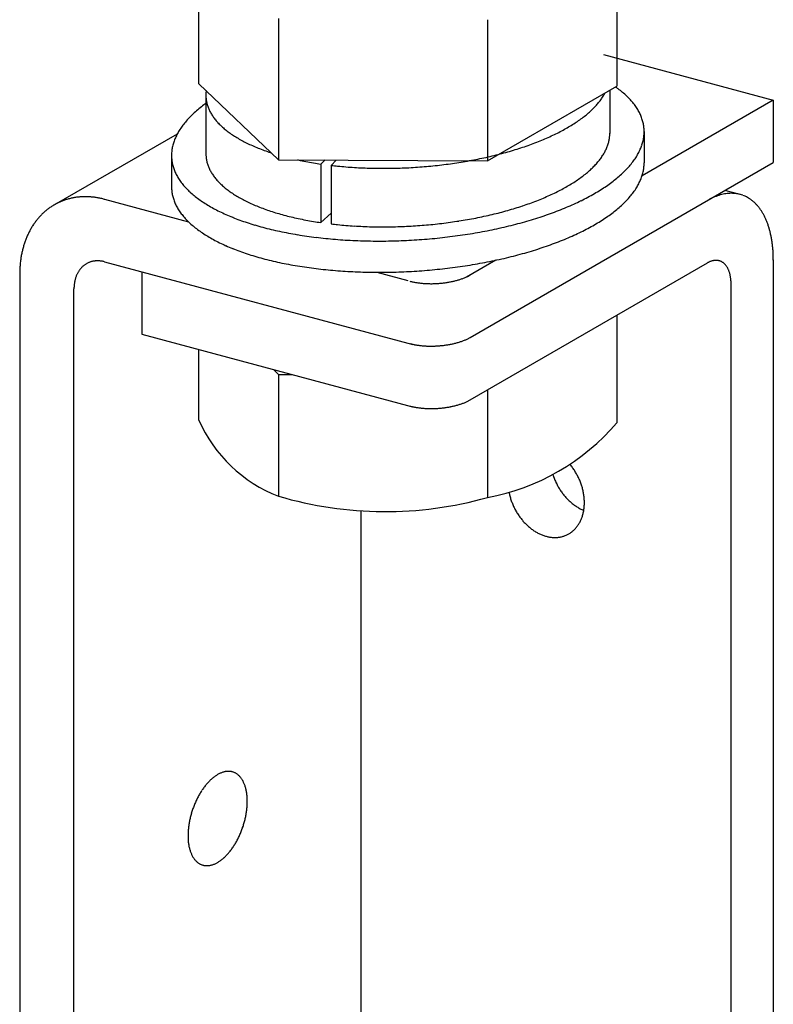
# Model space of a CAD drawing. Extents: x -46 to 344, y -30 to 237.
# Drawn here: x 106 to 109, y 176 to 180 of the extents above; entities that cross this region are included whole.
import ezdxf

# ---------------------------------------------------------------- set-up
doc = ezdxf.new("R2010")
doc.units = 0
doc.header["$MEASUREMENT"] = 0
doc.layers.add('_0-B_補強金具__金具__その他', color=7, linetype='CONTINUOUS')

msp = doc.modelspace()

# ---------------------------------------------------------------- linework, layer by layer
at = {"layer": '_0-B_補強金具__金具__その他', "color": 7, "linetype": 'Continuous'}
for p, q in [((106.4678, 179.3108), (106.4678, 179.8901)), ((108.1804, 179.8795), (108.1804, 179.3002)), ((106.7938, 179.5786), (106.7938, 178.9993)), ((107.6501, 179.5733), (107.6501, 178.994)), ((108.1256, 179.4308), (108.8224, 179.244)), ((106.7938, 178.9993), (106.4678, 179.3108)), ((107.6501, 178.994), (108.1804, 179.3002)), ((108.152, 179.2838), (108.152, 179.1066)), ((106.4962, 179.2643), (106.4962, 179.0234)), ((108.8224, 179.244), (108.2845, 178.9335)), ((108.8224, 179.244), (108.8224, 178.988)), ((105.8737, 178.8137), (106.3792, 179.1056)), ((108.2929, 179.1144), (108.2929, 178.986)), ((106.3553, 179.017), (106.3553, 178.8885)), ((106.7938, 178.9993), (107.6501, 178.994)), ((106.9855, 178.9981), (106.9673, 178.9816)), ((107.0309, 178.9978), (107.0101, 178.976)), ((107.5795, 178.2704), (108.8224, 178.988)), ((106.9673, 178.9816), (106.9673, 178.7416)), ((107.0101, 178.976), (107.0101, 178.736)), ((108.6872, 178.8565), (108.6239, 178.8734)), ((106.0805, 178.8368), (106.4251, 178.7444)), ((107.0101, 178.7804), (106.9673, 178.7416)), ((106.0805, 178.5807), (107.3448, 178.242)), ((107.6851, 178.5874), (107.5647, 178.5179)), ((108.8224, 178.5881), (108.8224, 173.308)), ((107.5795, 178.0144), (108.5522, 178.576)), ((105.7328, 178.5299), (105.7328, 172.987)), ((106.2335, 178.5397), (106.2335, 178.2837)), ((107.1964, 178.5377), (107.3241, 178.5035)), ((105.9553, 172.9343), (105.9553, 178.4703)), ((108.6495, 173.2082), (108.6495, 178.4944)), ((108.1804, 178.3614), (108.1804, 177.9209)), ((106.2335, 178.2837), (107.3434, 177.9863)), ((106.4678, 177.9315), (106.4678, 178.221)), ((106.7938, 178.1193), (106.7729, 178.1392)), ((106.7938, 178.1193), (106.7938, 177.62)), ((106.7938, 178.1193), (106.8486, 178.1189)), ((107.6501, 178.0552), (107.6501, 177.6147)), ((107.1334, 173.4544), (107.1334, 177.5597))]:
    msp.add_line(p, q, dxfattribs=at)
for centre, radius, start, end in [((106.6374, 179.2638), 0.1412, 173.0963, 179.1348), ((106.6441, 179.2629), 0.148, 172.4299, 173.0872), ((107.9391, 179.375), 0.2187, 326.9963, 331.507), ((107.9608, 179.3632), 0.194, 331.5071, 332.0578), ((107.9062, 178.9153), 0.4676, 53.2269, 54.8064), ((107.9408, 178.9615), 0.4099, 49.9354, 53.2296), ((107.9737, 179.0006), 0.3588, 46.3378, 49.9382), ((106.8676, 178.7173), 0.633, 125.9193, 126.8369), ((106.6346, 179.2638), 0.1384, 179.1453, 185.2645), ((106.6358, 179.264), 0.1396, 185.2753, 191.3603), ((106.6408, 179.265), 0.1447, 191.3701, 197.31), ((107.8557, 179.4388), 0.3238, 315.5926, 319.0643), ((107.8863, 179.4123), 0.2834, 319.0618, 322.8565), ((107.9142, 179.3911), 0.2484, 322.8543, 326.9977), ((108.0046, 179.033), 0.3141, 42.4059, 46.3403), ((108.0329, 179.0589), 0.2757, 38.1162, 42.4078), ((108.0584, 179.0788), 0.2434, 33.4534, 38.117), ((106.7405, 178.8719), 0.4327, 132.4178, 135.5953), ((106.7812, 178.8273), 0.4931, 129.5079, 132.4205), ((106.8237, 178.7758), 0.5599, 126.8345, 129.5105), ((106.6496, 179.2678), 0.1539, 197.3179, 203.018), ((106.662, 179.2731), 0.1674, 203.0233, 208.4134), ((106.6778, 179.2816), 0.1853, 208.4163, 213.4526), ((107.7881, 179.509), 0.4214, 309.5079, 312.4205), ((107.8229, 179.4709), 0.3698, 312.4178, 315.5953), ((108.0805, 179.0934), 0.2169, 28.4163, 33.4526), ((108.0989, 179.1034), 0.1959, 23.0233, 28.4134), ((106.6662, 178.9405), 0.3316, 139.0618, 142.8565), ((106.702, 178.9095), 0.3789, 135.5926, 139.0643), ((106.6967, 179.2941), 0.208, 213.4534, 218.117), ((106.7184, 179.3111), 0.2356, 218.1162, 222.4078), ((106.7426, 179.3333), 0.2684, 222.4059, 226.3403), ((107.6761, 179.6588), 0.6086, 302.0939, 304.3734), ((107.7142, 179.603), 0.541, 304.3712, 306.8369), ((107.7517, 179.553), 0.4785, 306.8345, 309.5105), ((108.1134, 179.1096), 0.1801, 17.3179, 23.018), ((108.1237, 179.1128), 0.1693, 11.3701, 17.31), ((108.1296, 179.114), 0.1633, 5.2753, 11.3603), ((106.5791, 178.9979), 0.227, 151.5071, 156.3922), ((106.6044, 178.9841), 0.2559, 146.9963, 151.507), ((106.6336, 178.9652), 0.2906, 142.8543, 146.9977), ((106.769, 179.3609), 0.3066, 226.3378, 229.9382), ((106.7972, 179.3943), 0.3503, 229.9354, 233.2296), ((106.8267, 179.4338), 0.3996, 233.2269, 236.2442), ((107.5244, 179.9329), 0.922, 294.4468, 296.1748), ((107.5613, 179.8577), 0.8383, 296.1734, 298.0146), ((107.5992, 179.7866), 0.7577, 298.0132, 299.9827), ((107.6376, 179.7202), 0.681, 299.981, 302.0958), ((108.0136, 179.1071), 0.1384, 359.1453, 0.2281), ((108.1277, 179.1143), 0.1652, 353.0963, 359.1348), ((108.131, 179.1142), 0.162, 359.1453, 5.2645), ((106.5409, 179.0128), 0.186, 161.6478, 167.2283), ((106.5578, 179.0072), 0.2038, 156.3941, 161.6435), ((106.8572, 179.4794), 0.4545, 236.2415, 239.0109), ((106.8883, 179.5311), 0.5148, 239.0084, 241.5569), ((106.9195, 179.5887), 0.5803, 241.5547, 243.9075), ((106.9505, 179.652), 0.6508, 243.9055, 246.0851), ((107.4223, 180.1751), 1.185, 289.8204, 291.2822), ((107.4546, 180.0924), 1.0962, 291.2813, 292.821), ((107.4887, 180.0114), 1.0082, 292.82, 294.448), ((107.9934, 179.1104), 0.1589, 341.6478, 347.2283), ((108.0041, 179.108), 0.148, 347.2351, 353.0872), ((108.0108, 179.1072), 0.1412, 353.0963, 359.1348), ((108.1074, 179.1181), 0.186, 341.6478, 347.2283), ((108.1198, 179.1153), 0.1732, 347.2351, 353.0872), ((106.5205, 179.0167), 0.1652, 173.0963, 179.1348), ((106.5284, 179.0157), 0.1732, 167.2351, 173.0872), ((106.981, 179.7206), 0.7259, 246.0833, 248.11), ((107.0105, 179.794), 0.8049, 248.1084, 250.0001), ((107.0387, 179.8715), 0.8875, 249.9987, 251.7713), ((107.0654, 179.9525), 0.9728, 251.77, 251.9596), ((107.3164, 180.5043), 1.5309, 284.5863, 285.8186), ((107.3391, 180.4242), 1.4477, 285.818, 287.0971), ((107.3644, 180.342), 1.3616, 287.0965, 288.4289), ((107.3922, 180.2587), 1.2738, 288.4282, 289.8212), ((107.9391, 179.135), 0.2187, 326.9963, 331.507), ((107.9608, 179.1232), 0.194, 331.5071, 336.3922), ((107.979, 179.1153), 0.1742, 336.3941, 341.6435), ((108.0438, 179.1468), 0.2559, 326.9963, 331.507), ((108.0691, 179.133), 0.227, 331.5071, 336.3922), ((108.0904, 179.1237), 0.2038, 336.3941, 341.6435), ((106.5173, 179.0168), 0.162, 179.1453, 185.2645), ((106.5186, 179.0169), 0.1633, 185.2753, 191.3603), ((106.5245, 179.0181), 0.1693, 191.3701, 197.31), ((106.6346, 179.0238), 0.1384, 179.8148, 185.2645), ((106.6358, 179.024), 0.1396, 185.2753, 191.3603), ((106.6408, 179.025), 0.1447, 191.3701, 197.31), ((107.134, 180.2082), 1.2375, 257.756, 257.9214), ((107.1525, 180.2946), 1.3259, 257.9207, 259.2769), ((107.1687, 180.38), 1.4128, 259.2763, 260.5763), ((107.1826, 180.4633), 1.4973, 260.5757, 261.7349), ((107.2348, 180.8866), 1.922, 277.8816, 278.9404), ((107.2424, 180.8389), 1.8737, 278.9401, 280.0171), ((107.2521, 180.7838), 1.8177, 280.0167, 281.1157), ((107.2643, 180.7219), 1.7546, 281.1153, 282.2405), ((107.279, 180.6541), 1.6853, 282.24, 283.3959), ((107.2964, 180.5813), 1.6104, 283.3954, 284.5868), ((107.8557, 179.1988), 0.3238, 315.5926, 319.0643), ((107.8863, 179.1723), 0.2834, 319.0618, 322.8565), ((107.9142, 179.1511), 0.2484, 322.8543, 326.9977), ((107.982, 179.1904), 0.3316, 319.0618, 322.8565), ((108.0146, 179.1657), 0.2906, 322.8543, 326.9977), ((108.131, 178.9862), 0.162, 359.1453, 0.0704), ((106.5348, 179.0214), 0.1801, 197.3179, 203.018), ((106.5493, 179.0275), 0.1959, 203.0233, 208.4134), ((106.6496, 179.0278), 0.1539, 197.3179, 203.018), ((106.662, 179.0331), 0.1674, 203.0233, 208.4134), ((106.6778, 179.0416), 0.1853, 208.4163, 213.4526), ((107.2034, 180.6199), 1.6553, 263.2928, 264.2026), ((107.2107, 180.6913), 1.727, 264.2021, 265.3393), ((107.2161, 180.7568), 1.7928, 265.3389, 266.448), ((107.2197, 180.8157), 1.8517, 266.4476, 267.5331), ((107.222, 180.8671), 1.9032, 267.5328, 268.5986), ((107.223, 180.9105), 1.9466, 268.5983, 269.6482), ((107.2232, 180.9453), 1.9814, 269.6478, 270.6854), ((107.223, 180.971), 2.0071, 270.6851, 271.7138), ((107.2225, 180.9874), 2.0235, 271.7135, 272.7367), ((107.2222, 180.9941), 2.0303, 272.7364, 273.7572), ((107.2224, 180.9913), 2.0274, 273.7569, 274.7788), ((107.2234, 180.9789), 2.015, 274.7785, 275.8045), ((107.2256, 180.957), 1.993, 275.8042, 276.8378), ((107.2294, 180.9261), 1.9619, 276.8374, 277.8819), ((107.7517, 179.313), 0.4785, 306.8345, 309.5105), ((107.7881, 179.269), 0.4214, 309.5079, 312.4205), ((107.8229, 179.2309), 0.3698, 312.4178, 315.5953), ((107.9078, 179.2591), 0.4327, 312.4178, 315.5953), ((107.9462, 179.2214), 0.3789, 315.5926, 319.0643), ((108.1074, 178.9901), 0.186, 341.6478, 347.2283), ((108.1198, 178.9873), 0.1732, 347.2351, 353.0872), ((108.1277, 178.9863), 0.1652, 353.0963, 359.1348), ((106.5678, 179.0375), 0.2169, 208.4163, 213.4526), ((106.5899, 179.0522), 0.2434, 213.4534, 218.117), ((106.6967, 179.0541), 0.208, 213.4534, 218.117), ((106.7184, 179.0711), 0.2356, 218.1162, 222.4078), ((106.7426, 179.0933), 0.2684, 222.4059, 226.3403), ((107.6761, 179.4188), 0.6086, 302.0939, 304.3734), ((107.7142, 179.363), 0.541, 304.3712, 306.8369), ((107.7807, 179.4137), 0.633, 304.3712, 306.8369), ((107.8245, 179.3552), 0.5599, 306.8345, 309.5105), ((107.867, 179.3036), 0.4931, 309.5079, 312.4205), ((108.0691, 179.005), 0.227, 331.5071, 336.3922), ((108.0904, 178.9957), 0.2038, 336.3941, 341.6435), ((106.5173, 178.8888), 0.162, 179.1453, 185.2645), ((106.5186, 178.8889), 0.1633, 185.2753, 191.3603), ((106.6153, 179.0721), 0.2757, 218.1162, 222.4078), ((106.6437, 179.098), 0.3141, 222.4059, 226.3403), ((106.6745, 179.1303), 0.3588, 226.3378, 229.9382), ((106.769, 179.1209), 0.3066, 226.3378, 229.9382), ((106.7972, 179.1543), 0.3503, 229.9354, 233.2296), ((106.8267, 179.1938), 0.3996, 233.2269, 236.2442), ((107.5244, 179.6929), 0.922, 294.4468, 296.1748), ((107.5613, 179.6177), 0.8383, 296.1734, 298.0146), ((107.5992, 179.5466), 0.7577, 298.0132, 299.9827), ((107.6376, 179.4802), 0.681, 299.981, 302.0958), ((107.6909, 179.5507), 0.7969, 299.981, 302.0958), ((107.736, 179.479), 0.7122, 302.0939, 304.3734), ((108.0146, 179.0377), 0.2906, 322.8543, 326.9977), ((108.0438, 179.0188), 0.2559, 326.9963, 331.507), ((105.9961, 178.6037), 0.2431, 114.9324, 118.2583), ((105.9964, 178.6032), 0.2437, 111.6111, 114.9315), ((105.997, 178.6016), 0.2453, 108.3048, 111.6102), ((105.9978, 178.5991), 0.2481, 105.0229, 108.304), ((105.9988, 178.5954), 0.2518, 101.774, 105.0221), ((105.9998, 178.5907), 0.2567, 98.5659, 101.7733), ((106.0007, 178.5849), 0.2625, 95.4057, 98.5653), ((106.0013, 178.5781), 0.2693, 92.2992, 95.4052), ((106.0016, 178.5703), 0.2771, 89.2514, 92.2988), ((106.0015, 178.5616), 0.2859, 86.2662, 89.2511), ((106.0009, 178.552), 0.2955, 83.3462, 86.2659), ((105.9997, 178.5416), 0.306, 80.4933, 83.3461), ((105.9978, 178.5305), 0.3172, 77.7084, 80.4933), ((105.9953, 178.5188), 0.3292, 74.9915, 77.7085), ((106.5245, 178.8901), 0.1693, 191.3701, 197.31), ((106.5348, 178.8934), 0.1801, 197.3179, 203.018), ((106.5493, 178.8995), 0.1959, 203.0233, 208.4134), ((106.7075, 179.1694), 0.4099, 229.9354, 233.2296), ((106.742, 179.2156), 0.4676, 233.2269, 236.2442), ((106.7777, 179.269), 0.5318, 236.2415, 239.0109), ((106.8572, 179.2394), 0.4545, 236.2415, 239.0109), ((106.8883, 179.2911), 0.5148, 239.0084, 241.5569), ((106.9195, 179.3487), 0.5803, 241.5547, 243.9075), ((106.9505, 179.412), 0.6508, 243.9055, 246.0851), ((107.4223, 179.9351), 1.185, 289.8204, 291.2822), ((107.4546, 179.8524), 1.0962, 291.2813, 292.821), ((107.4887, 179.7714), 1.0082, 292.82, 294.448), ((107.5585, 179.7997), 1.0789, 294.4468, 296.1748), ((107.6017, 179.7117), 0.981, 296.1734, 298.0146), ((107.646, 179.6285), 0.8867, 298.0132, 299.9827), ((107.9078, 179.1311), 0.4327, 312.4178, 315.5953), ((107.9462, 179.0934), 0.3789, 315.5926, 319.0643), ((107.982, 179.0624), 0.3316, 319.0618, 322.8565), ((108.687, 178.5988), 0.2694, 117.1651, 120.0199), ((108.6771, 178.6182), 0.2476, 114.1458, 117.166), ((108.6689, 178.6364), 0.2276, 110.952, 114.1466), ((108.6624, 178.6533), 0.2095, 107.5762, 110.9525), ((108.6575, 178.6688), 0.1933, 104.0141, 107.5765), ((108.6541, 178.6826), 0.179, 100.2649, 104.014), ((108.6519, 178.6947), 0.1667, 96.3327, 100.2643), ((108.6507, 178.7051), 0.1563, 92.2272, 96.3314), ((108.6504, 178.7136), 0.1478, 87.9649, 92.2253), ((108.6506, 178.7202), 0.1412, 83.5693, 87.9624), ((108.6511, 178.725), 0.1363, 79.0704, 83.5662), ((108.6517, 178.7279), 0.1333, 74.504, 79.0668), ((108.652, 178.7291), 0.1322, 69.9098, 74.5001), ((108.6518, 178.7285), 0.1327, 65.3292, 69.9059), ((108.6508, 178.7264), 0.1351, 60.803, 65.3256), ((108.6487, 178.7227), 0.1393, 56.3684, 60.7997), ((108.6454, 178.7177), 0.1454, 52.0577, 56.3657), ((108.6406, 178.7115), 0.1532, 47.8966, 52.0556), ((108.634, 178.7043), 0.163, 43.904, 47.8952), ((106.004, 178.5935), 0.256, 131.4291, 134.642), ((106.0009, 178.597), 0.2513, 128.1757, 131.4284), ((105.9986, 178.5999), 0.2477, 124.8903, 128.1749), ((105.9972, 178.602), 0.2451, 121.5817, 124.8895), ((105.9964, 178.6033), 0.2435, 118.2592, 121.5808), ((106.5678, 178.9095), 0.2169, 208.4163, 213.4526), ((106.5899, 178.9242), 0.2434, 213.4534, 218.117), ((106.8141, 179.3295), 0.6024, 239.0084, 241.5569), ((106.8506, 179.3969), 0.6791, 241.5547, 243.9075), ((106.8869, 179.471), 0.7616, 243.9055, 246.0851), ((106.981, 179.4806), 0.7259, 246.0833, 248.11), ((107.0105, 179.554), 0.8049, 248.1084, 250.0001), ((107.0387, 179.6315), 0.8875, 249.9987, 251.7713), ((107.0654, 179.7125), 0.9728, 251.77, 253.4374), ((107.2964, 180.3413), 1.6104, 283.3954, 284.5868), ((107.3164, 180.2643), 1.5309, 284.5863, 285.8186), ((107.3391, 180.1842), 1.4477, 285.818, 287.0971), ((107.3644, 180.102), 1.3616, 287.0965, 288.4289), ((107.3922, 180.0187), 1.2738, 288.4282, 289.8212), ((107.439, 180.0832), 1.3867, 289.8204, 291.2822), ((107.4768, 179.9863), 1.2827, 291.2813, 292.821), ((107.5167, 179.8915), 1.1798, 292.82, 294.448), ((107.8245, 179.2272), 0.5599, 306.8345, 309.5105), ((107.867, 179.1756), 0.4931, 309.5079, 312.4205), ((108.6256, 178.6962), 0.1747, 40.092, 43.9032), ((108.6152, 178.6874), 0.1883, 36.4664, 40.0917), ((108.6027, 178.6782), 0.2038, 33.028, 36.4665), ((108.588, 178.6686), 0.2213, 29.7734, 33.0285), ((106.0259, 178.575), 0.2847, 143.9777, 146.9707), ((106.019, 178.5801), 0.2761, 140.9225, 143.9774), ((106.013, 178.585), 0.2684, 137.8091, 140.9221), ((106.008, 178.5895), 0.2617, 134.6426, 137.8086), ((106.6153, 178.9441), 0.2757, 218.1162, 222.4078), ((106.6437, 178.97), 0.3141, 222.4059, 226.3403), ((106.6745, 179.0023), 0.3588, 226.3378, 229.9382), ((106.9226, 179.5513), 0.8494, 246.0833, 248.11), ((106.9571, 179.6371), 0.942, 248.1084, 250.0001), ((106.9901, 179.7278), 1.0385, 249.9987, 251.7713), ((107.0903, 179.796), 1.0599, 253.4362, 255.011), ((107.1132, 179.8815), 1.1484, 255.0096, 256.5023), ((107.134, 179.9682), 1.2375, 256.5014, 257.9214), ((107.1525, 180.0546), 1.3259, 257.9207, 259.2769), ((107.1687, 180.14), 1.4128, 259.2763, 260.5763), ((107.1826, 180.2233), 1.4973, 260.5757, 261.7349), ((107.2294, 180.6861), 1.9619, 276.8374, 277.8819), ((107.2348, 180.6466), 1.922, 277.8816, 278.9404), ((107.2424, 180.5989), 1.8737, 278.9401, 280.0171), ((107.2521, 180.5438), 1.8177, 280.0167, 281.1157), ((107.2643, 180.4819), 1.7546, 281.1153, 282.2405), ((107.279, 180.4141), 1.6853, 282.24, 283.3959), ((107.3151, 180.4684), 1.7915, 284.5863, 285.8186), ((107.3416, 180.3747), 1.6941, 285.818, 287.0971), ((107.3713, 180.2785), 1.5934, 287.0965, 288.4289), ((107.4038, 180.1809), 1.4906, 288.4282, 289.8212), ((107.6909, 179.4227), 0.7969, 299.981, 302.0958), ((107.736, 179.351), 0.7122, 302.0939, 304.3734), ((107.7807, 179.2857), 0.633, 304.3712, 306.8369), ((108.5712, 178.659), 0.2407, 26.6962, 29.7741), ((108.5523, 178.6495), 0.2619, 23.7877, 26.697), ((108.5312, 178.6402), 0.2849, 21.0381, 23.7887), ((108.5082, 178.6313), 0.3095, 18.4367, 21.0391), ((106.0528, 178.5596), 0.3158, 152.7603, 155.5537), ((106.0429, 178.5647), 0.3046, 149.899, 152.7602), ((106.0339, 178.5699), 0.2942, 146.9709, 149.8989), ((106.7075, 179.0414), 0.4099, 229.9354, 233.2296), ((106.742, 179.0876), 0.4676, 233.2269, 236.2442), ((107.0214, 179.8226), 1.1383, 251.77, 253.4374), ((107.0505, 179.9204), 1.2403, 253.4362, 255.011), ((107.0773, 180.0204), 1.3439, 255.0096, 256.5023), ((107.1017, 180.1218), 1.4482, 256.5014, 257.9214), ((107.1233, 180.2229), 1.5516, 257.9207, 259.2769), ((107.2034, 180.3799), 1.6553, 263.2928, 264.2026), ((107.2107, 180.4513), 1.727, 264.2021, 265.3393), ((107.2161, 180.5168), 1.7928, 265.3389, 266.448), ((107.2197, 180.5757), 1.8517, 266.4476, 267.5331), ((107.222, 180.6271), 1.9032, 267.5328, 268.5986), ((107.223, 180.6705), 1.9466, 268.5983, 269.6482), ((107.2232, 180.7053), 1.9814, 269.6478, 270.6854), ((107.223, 180.731), 2.0071, 270.6851, 271.7138), ((107.2225, 180.7474), 2.0235, 271.7135, 272.7367), ((107.2222, 180.7541), 2.0303, 272.7364, 273.7572), ((107.2224, 180.7513), 2.0274, 273.7569, 274.7788), ((107.2234, 180.7389), 2.015, 274.7785, 275.8045), ((107.2256, 180.717), 1.993, 275.8042, 276.8378), ((107.2398, 180.7954), 2.1271, 280.0167, 281.1157), ((107.2541, 180.723), 2.0533, 281.1153, 282.2405), ((107.2713, 180.6436), 1.9721, 282.24, 283.3959), ((107.2916, 180.5584), 1.8845, 283.3954, 284.5868), ((107.5585, 179.6717), 1.0789, 294.4468, 296.1748), ((107.6017, 179.5837), 0.981, 296.1734, 298.0146), ((107.646, 179.5005), 0.8867, 298.0132, 299.9827), ((108.4833, 178.623), 0.3358, 15.9725, 18.4377), ((108.4568, 178.6154), 0.3634, 13.6348, 15.9735), ((106.0753, 178.55), 0.3402, 158.2789, 160.9369), ((106.0636, 178.5546), 0.3277, 155.5536, 158.279), ((106.7777, 179.141), 0.5318, 236.2415, 239.0109), ((106.8141, 179.2015), 0.6024, 239.0084, 241.5569), ((106.8506, 179.2689), 0.6791, 241.5547, 243.9075), ((107.1423, 180.3229), 1.6533, 259.2763, 260.5763), ((107.1585, 180.4204), 1.7521, 260.5757, 261.8264), ((107.172, 180.5144), 1.8471, 261.8259, 263.0333), ((107.1829, 180.6037), 1.937, 263.0328, 264.2026), ((107.1914, 180.6872), 2.021, 264.2021, 265.3393), ((107.1977, 180.7638), 2.0979, 265.3389, 266.448), ((107.202, 180.8327), 2.1669, 266.4476, 267.5331), ((107.2046, 180.8929), 2.2272, 267.5328, 268.5986), ((107.2058, 180.9437), 2.278, 268.5983, 269.6482), ((107.2061, 180.9844), 2.3187, 269.6478, 270.6854), ((107.2057, 181.0145), 2.3488, 270.6851, 271.7138), ((107.2052, 181.0336), 2.3679, 271.7135, 272.7367), ((107.2048, 181.0416), 2.3759, 272.7364, 273.7572), ((107.205, 181.0382), 2.3725, 273.7569, 274.7788), ((107.2063, 181.0237), 2.3579, 274.7785, 275.8045), ((107.2089, 180.9982), 2.3323, 275.8042, 276.8378), ((107.2132, 180.962), 2.2958, 276.8374, 277.8819), ((107.2196, 180.9157), 2.2491, 277.8816, 278.9404), ((107.2284, 180.8599), 2.1926, 278.9401, 280.0171), ((107.439, 179.9552), 1.3867, 289.8204, 291.2822), ((107.4768, 179.8583), 1.2827, 291.2813, 292.821), ((107.5167, 179.7635), 1.1798, 292.82, 294.448), ((108.4288, 178.6087), 0.3921, 11.4131, 13.6358), ((108.3996, 178.6028), 0.4219, 9.2971, 11.414), ((108.3695, 178.5978), 0.4525, 7.2775, 9.298), ((106.1143, 178.5385), 0.3809, 166.0554, 168.5203), ((106.1007, 178.5418), 0.3669, 163.5283, 166.0556), ((106.0877, 178.5457), 0.3533, 160.9368, 163.5285), ((106.8869, 179.343), 0.7616, 243.9055, 246.0851), ((106.9226, 179.4233), 0.8494, 246.0833, 248.11), ((106.9571, 179.5091), 0.942, 248.1084, 250.0001), ((106.9901, 179.5998), 1.0385, 249.9987, 251.7713), ((107.3416, 180.2467), 1.6941, 285.818, 287.0971), ((107.3713, 180.1505), 1.5934, 287.0965, 288.4289), ((107.4038, 180.0529), 1.4906, 288.4282, 289.8212), ((108.3387, 178.5939), 0.4835, 5.3452, 7.2783), ((108.3076, 178.591), 0.5148, 3.4921, 5.346), ((108.2764, 178.589), 0.546, 1.7102, 3.4928), ((106.1571, 178.5316), 0.4242, 173.2728, 175.567), ((106.1426, 178.5333), 0.4097, 170.9249, 173.2731), ((106.1283, 178.5356), 0.3952, 168.5201, 170.9252), ((106.0507, 178.4952), 0.0893, 105.0229, 108.304), ((106.0511, 178.4939), 0.0907, 101.774, 105.0221), ((106.0514, 178.4922), 0.0924, 98.5659, 101.7733), ((106.0518, 178.4901), 0.0945, 95.4057, 98.5653), ((106.052, 178.4876), 0.097, 92.2992, 95.4052), ((106.0521, 178.4848), 0.0998, 89.2514, 92.2988), ((106.0521, 178.4817), 0.1029, 86.2662, 89.2511), ((106.0518, 178.4782), 0.1064, 83.3462, 86.2659), ((106.0514, 178.4745), 0.1101, 80.4933, 83.3461), ((106.0507, 178.4705), 0.1142, 77.7084, 80.4933), ((106.0498, 178.4663), 0.1185, 74.9915, 77.7085), ((107.0214, 179.6946), 1.1383, 251.77, 253.4374), ((107.0505, 179.7924), 1.2403, 253.4362, 255.011), ((107.0773, 179.8924), 1.3439, 255.0096, 256.5023), ((107.1017, 179.9938), 1.4482, 256.5014, 257.9214), ((107.2541, 180.595), 2.0533, 281.1153, 282.2405), ((107.2713, 180.5156), 1.9721, 282.24, 283.3959), ((107.2916, 180.4304), 1.8845, 283.3954, 284.5868), ((107.3151, 180.3404), 1.7915, 284.5863, 285.8186), ((108.5942, 178.5056), 0.0819, 110.952, 114.1466), ((108.5919, 178.5117), 0.0754, 107.5762, 110.9525), ((108.5901, 178.5173), 0.0696, 104.0141, 107.5765), ((108.5889, 178.5222), 0.0645, 100.2649, 104.014), ((108.5881, 178.5266), 0.06, 96.3327, 100.2643), ((108.5877, 178.5303), 0.0563, 92.2272, 96.3314), ((108.5876, 178.5334), 0.0532, 87.9649, 92.2253), ((108.5877, 178.5358), 0.0508, 83.5693, 87.9624), ((108.5878, 178.5375), 0.0491, 79.0704, 83.5662), ((108.588, 178.5386), 0.048, 74.504, 79.0668), ((108.5882, 178.539), 0.0476, 69.9098, 74.5001), ((108.5881, 178.5388), 0.0478, 65.3292, 69.9059), ((108.5877, 178.538), 0.0486, 60.803, 65.3256), ((108.2455, 178.5881), 0.5769, 359.9925, 1.7109), ((106.1858, 178.53), 0.4531, 177.8098, 180.0057), ((106.1715, 178.5305), 0.4387, 175.5667, 177.8101), ((106.0637, 178.4847), 0.1059, 146.9709, 149.8989), ((106.0609, 178.4865), 0.1025, 143.9777, 146.9707), ((106.0583, 178.4884), 0.0994, 140.9225, 143.9774), ((106.0562, 178.4901), 0.0966, 137.8091, 140.9221), ((106.0544, 178.4917), 0.0942, 134.6426, 137.8086), ((106.053, 178.4932), 0.0922, 131.4291, 134.642), ((106.0518, 178.4944), 0.0905, 128.1757, 131.4284), ((106.051, 178.4955), 0.0892, 124.8903, 128.1749), ((106.0505, 178.4962), 0.0882, 121.5817, 124.8895), ((106.0502, 178.4967), 0.0877, 118.2592, 121.5808), ((106.0501, 178.4969), 0.0875, 114.9324, 118.2583), ((106.0502, 178.4967), 0.0877, 111.6111, 114.9315), ((106.0504, 178.4961), 0.0883, 108.3048, 111.6102), ((107.1233, 180.0949), 1.5516, 257.9207, 259.2769), ((107.1423, 180.1949), 1.6533, 259.2763, 260.5763), ((107.1585, 180.2924), 1.7521, 260.5757, 261.8264), ((107.172, 180.3864), 1.8471, 261.8259, 263.0333), ((107.1829, 180.4757), 1.937, 263.0328, 264.2026), ((107.1914, 180.5592), 2.021, 264.2021, 265.3393), ((107.1977, 180.6358), 2.0979, 265.3389, 266.448), ((107.202, 180.7047), 2.1669, 266.4476, 267.5331), ((107.2052, 180.9056), 2.3679, 271.7135, 272.7367), ((107.2048, 180.9136), 2.3759, 272.7364, 273.7572), ((107.205, 180.9102), 2.3725, 273.7569, 274.7788), ((107.2063, 180.8957), 2.3579, 274.7785, 275.8045), ((107.2089, 180.8702), 2.3323, 275.8042, 276.8378), ((107.2132, 180.834), 2.2958, 276.8374, 277.8819), ((107.2196, 180.7877), 2.2491, 277.8816, 278.9404), ((107.2284, 180.7319), 2.1926, 278.9401, 280.0171), ((107.2398, 180.6674), 2.1271, 280.0167, 281.1157), ((108.6008, 178.4921), 0.097, 117.1651, 120.0199), ((108.5972, 178.499), 0.0891, 114.1458, 117.166), ((108.587, 178.5367), 0.0502, 56.3684, 60.7997), ((108.5858, 178.5349), 0.0523, 52.0577, 56.3657), ((108.584, 178.5326), 0.0552, 47.8966, 52.0556), ((108.5817, 178.53), 0.0587, 43.904, 47.8952), ((108.5786, 178.5271), 0.0629, 40.092, 43.9032), ((108.5749, 178.524), 0.0678, 36.4664, 40.0917), ((108.5704, 178.5206), 0.0734, 33.028, 36.4665), ((108.5651, 178.5172), 0.0797, 29.7734, 33.0285), ((108.5591, 178.5138), 0.0866, 26.6962, 29.7741), ((108.5522, 178.5103), 0.0943, 23.7877, 26.697), ((108.5447, 178.507), 0.1026, 21.0381, 23.7887), ((108.5364, 178.5038), 0.1114, 18.4367, 21.0391), ((106.0977, 178.4723), 0.1423, 168.5201, 170.9252), ((106.0927, 178.4734), 0.1371, 166.0554, 168.5203), ((106.0878, 178.4746), 0.1321, 163.5283, 166.0556), ((106.0831, 178.476), 0.1272, 160.9368, 163.5285), ((106.0786, 178.4775), 0.1225, 158.2789, 160.9369), ((106.0744, 178.4792), 0.118, 155.5536, 158.279), ((106.0705, 178.481), 0.1137, 152.7603, 155.5537), ((106.067, 178.4828), 0.1097, 149.899, 152.7602), ((107.2046, 180.7649), 2.2272, 267.5328, 268.5986), ((107.2058, 180.8157), 2.278, 268.5983, 269.6482), ((107.2061, 180.8564), 2.3187, 269.6478, 270.6854), ((107.2057, 180.8865), 2.3488, 270.6851, 271.7138), ((107.3955, 178.7373), 0.2443, 255.0096, 256.5023), ((107.4277, 178.8651), 0.3733, 281.1153, 282.2405), ((107.4308, 178.8506), 0.3586, 282.24, 283.3959), ((107.4345, 178.8352), 0.3426, 283.3954, 284.5868), ((107.4388, 178.8188), 0.3257, 284.5863, 285.8186), ((107.4436, 178.8017), 0.308, 285.818, 287.0971), ((107.449, 178.7843), 0.2897, 287.0965, 288.4289), ((107.4549, 178.7665), 0.271, 288.4282, 289.8212), ((107.4613, 178.7487), 0.2521, 289.8204, 291.2822), ((107.4682, 178.7311), 0.2332, 291.2813, 292.821), ((107.4754, 178.7139), 0.2145, 292.82, 294.448), ((107.483, 178.6972), 0.1962, 294.4468, 296.1748), ((107.4909, 178.6812), 0.1784, 296.1734, 298.0146), ((107.4989, 178.6661), 0.1612, 298.0132, 299.9827), ((108.5274, 178.5008), 0.1209, 15.9725, 18.4377), ((108.5179, 178.4981), 0.1308, 13.6348, 15.9735), ((108.5078, 178.4956), 0.1412, 11.4131, 13.6358), ((108.4973, 178.4935), 0.1519, 9.2971, 11.414), ((108.4864, 178.4917), 0.1629, 7.2775, 9.298), ((108.4754, 178.4903), 0.1741, 5.3452, 7.2783), ((108.4642, 178.4892), 0.1853, 3.4921, 5.346), ((108.4529, 178.4886), 0.1966, 1.7102, 3.4928), ((106.1184, 178.4703), 0.1631, 177.8098, 180.0057), ((106.1133, 178.4705), 0.1579, 175.5667, 177.8101), ((106.1081, 178.4709), 0.1527, 173.2728, 175.567), ((106.1029, 178.4715), 0.1475, 170.9249, 173.2731), ((107.4, 178.7558), 0.2633, 256.5014, 257.9214), ((107.4039, 178.7742), 0.2821, 257.9207, 259.2769), ((107.4074, 178.7923), 0.3006, 259.2763, 260.5763), ((107.4103, 178.8101), 0.3186, 260.5757, 261.8264), ((107.4128, 178.8271), 0.3358, 261.8259, 263.0333), ((107.4147, 178.8434), 0.3522, 263.0328, 264.2026), ((107.4163, 178.8586), 0.3675, 264.2021, 265.3393), ((107.4174, 178.8725), 0.3814, 265.3389, 266.448), ((107.4182, 178.885), 0.394, 266.4476, 267.5331), ((107.4187, 178.896), 0.4049, 267.5328, 268.5986), ((107.4189, 178.9052), 0.4142, 268.5983, 269.6482), ((107.419, 178.9126), 0.4216, 269.6478, 270.6854), ((107.4189, 178.9181), 0.4271, 270.6851, 271.7138), ((107.4188, 178.9216), 0.4305, 271.7135, 272.7367), ((107.4187, 178.923), 0.432, 272.7364, 273.7572), ((107.4188, 178.9224), 0.4314, 273.7569, 274.7788), ((107.419, 178.9198), 0.4287, 274.7785, 275.8045), ((107.4195, 178.9151), 0.424, 275.8042, 276.8378), ((107.4203, 178.9085), 0.4174, 276.8374, 277.8819), ((107.4214, 178.9001), 0.4089, 277.8816, 278.9404), ((107.423, 178.89), 0.3987, 278.9401, 280.0171), ((107.4251, 178.8782), 0.3867, 280.0167, 281.1157), ((108.4418, 178.4882), 0.2077, 359.9925, 1.7109), ((107.4613, 178.4927), 0.2521, 289.8204, 291.2822), ((107.4682, 178.4751), 0.2332, 291.2813, 292.821), ((107.4754, 178.4579), 0.2145, 292.82, 294.448), ((107.483, 178.4412), 0.1962, 294.4468, 296.1748), ((107.4909, 178.4252), 0.1784, 296.1734, 298.0146), ((107.4989, 178.4101), 0.1612, 298.0132, 299.9827), ((107.3955, 178.4813), 0.2443, 255.0096, 256.5023), ((107.4, 178.4998), 0.2633, 256.5014, 257.9214), ((107.4039, 178.5182), 0.2821, 257.9207, 259.2769), ((107.4074, 178.5363), 0.3006, 259.2763, 260.5763), ((107.4103, 178.5541), 0.3186, 260.5757, 261.8264), ((107.4128, 178.5711), 0.3358, 261.8259, 263.0333), ((107.4147, 178.5874), 0.3522, 263.0328, 264.2026), ((107.4163, 178.6026), 0.3675, 264.2021, 265.3393), ((107.4174, 178.6165), 0.3814, 265.3389, 266.448), ((107.4182, 178.629), 0.394, 266.4476, 267.5331), ((107.4187, 178.64), 0.4049, 267.5328, 268.5986), ((107.4189, 178.6492), 0.4142, 268.5983, 269.6482), ((107.419, 178.6566), 0.4216, 269.6478, 270.6854), ((107.4189, 178.6621), 0.4271, 270.6851, 271.7138), ((107.4188, 178.6656), 0.4305, 271.7135, 272.7367), ((107.4187, 178.667), 0.432, 272.7364, 273.7572), ((107.4188, 178.6664), 0.4314, 273.7569, 274.7788), ((107.419, 178.6638), 0.4287, 274.7785, 275.8045), ((107.4195, 178.6591), 0.424, 275.8042, 276.8378), ((107.4203, 178.6525), 0.4174, 276.8374, 277.8819), ((107.4214, 178.6441), 0.4089, 277.8816, 278.9404), ((107.423, 178.634), 0.3987, 278.9401, 280.0171), ((107.4251, 178.6222), 0.3867, 280.0167, 281.1157), ((107.4277, 178.6091), 0.3733, 281.1153, 282.2405), ((107.4308, 178.5946), 0.3586, 282.24, 283.3959), ((107.4345, 178.5792), 0.3426, 283.3954, 284.5868), ((107.4388, 178.5628), 0.3257, 284.5863, 285.8186), ((107.4436, 178.5457), 0.308, 285.818, 287.0971), ((107.449, 178.5283), 0.2897, 287.0965, 288.4289), ((107.4549, 178.5105), 0.271, 288.4282, 289.8212), ((107.3955, 178.2253), 0.2443, 255.0096, 256.5023), ((107.4, 178.2438), 0.2633, 256.5014, 257.9214), ((107.4039, 178.2622), 0.2821, 257.9207, 259.2769), ((107.4074, 178.2803), 0.3006, 259.2763, 260.5763), ((107.4103, 178.2981), 0.3186, 260.5757, 261.8264), ((107.4128, 178.3151), 0.3358, 261.8259, 263.0333), ((107.4147, 178.3314), 0.3522, 263.0328, 264.2026), ((107.4163, 178.3466), 0.3675, 264.2021, 265.3393), ((107.4174, 178.3605), 0.3814, 265.3389, 266.448), ((107.4182, 178.373), 0.394, 266.4476, 267.5331), ((107.4187, 178.384), 0.4049, 267.5328, 268.5986), ((107.4189, 178.3932), 0.4142, 268.5983, 269.6482), ((107.419, 178.4006), 0.4216, 269.6478, 270.6854), ((107.4189, 178.4061), 0.4271, 270.6851, 271.7138), ((107.4188, 178.4096), 0.4305, 271.7135, 272.7367), ((107.4187, 178.411), 0.432, 272.7364, 273.7572), ((107.4188, 178.4104), 0.4314, 273.7569, 274.7788), ((107.419, 178.4078), 0.4287, 274.7785, 275.8045), ((107.4195, 178.4031), 0.424, 275.8042, 276.8378), ((107.4203, 178.3965), 0.4174, 276.8374, 277.8819), ((107.4214, 178.3881), 0.4089, 277.8816, 278.9404), ((107.423, 178.378), 0.3987, 278.9401, 280.0171), ((107.4251, 178.3662), 0.3867, 280.0167, 281.1157), ((107.4277, 178.3531), 0.3733, 281.1153, 282.2405), ((107.4308, 178.3386), 0.3586, 282.24, 283.3959), ((107.4345, 178.3232), 0.3426, 283.3954, 284.5868), ((107.4388, 178.3068), 0.3257, 284.5863, 285.8186), ((107.4436, 178.2897), 0.308, 285.818, 287.0971), ((107.449, 178.2723), 0.2897, 287.0965, 288.4289), ((107.4549, 178.2545), 0.271, 288.4282, 289.8212), ((107.4613, 178.2367), 0.2521, 289.8204, 291.2822), ((107.4682, 178.2191), 0.2332, 291.2813, 292.821), ((107.4754, 178.2019), 0.2145, 292.82, 294.448), ((107.483, 178.1852), 0.1962, 294.4468, 296.1748), ((107.4909, 178.1692), 0.1784, 296.1734, 298.0146), ((107.4989, 178.1541), 0.1612, 298.0132, 299.9827), ((107.0017, 178.1639), 0.5823, 203.5223, 249.0796), ((107.4871, 178.5095), 0.9095, 280.3264, 319.6736), ((107.8035, 177.5934), 0.2427, 39.0365, 40.3754), ((107.8005, 177.591), 0.2466, 37.1024, 39.0368), ((107.7979, 177.589), 0.2499, 35.1854, 37.1027), ((107.7956, 177.5874), 0.2526, 33.2824, 35.1857), ((108.1568, 177.7829), 0.2495, 197.2573, 198.1823), ((108.1595, 177.7837), 0.2523, 198.182, 200.0869), ((108.1616, 177.7845), 0.2545, 200.0866, 201.9804), ((107.7938, 177.5862), 0.2548, 31.3901, 33.2827), ((107.7925, 177.5854), 0.2563, 29.5053, 31.3904), ((107.7917, 177.5849), 0.2572, 27.6251, 29.5056), ((107.7915, 177.5848), 0.2575, 25.7462, 27.6254), ((107.7918, 177.585), 0.2572, 23.8656, 25.7465), ((108.1631, 177.7851), 0.2562, 201.9801, 203.8659), ((108.164, 177.7855), 0.2572, 203.8656, 205.7465), ((108.1644, 177.7857), 0.2575, 205.7462, 207.6254), ((108.1641, 177.7855), 0.2572, 207.6251, 209.5056), ((108.1633, 177.7851), 0.2563, 209.5053, 211.3904), ((107.7927, 177.5854), 0.2562, 21.9801, 23.8659), ((107.7942, 177.586), 0.2545, 20.0866, 21.9804), ((107.7963, 177.5867), 0.2523, 18.182, 20.0869), ((107.799, 177.5876), 0.2495, 16.263, 18.1823), ((107.8022, 177.5886), 0.2461, 14.3266, 16.2634), ((107.2311, 179.0966), 1.54, 253.5028, 285.7881), ((107.9726, 177.6802), 0.2378, 190.8147, 192.3697), ((107.9769, 177.6811), 0.2422, 192.3694, 194.3269), ((107.9807, 177.6821), 0.2461, 194.3266, 196.2634), ((107.9839, 177.683), 0.2495, 196.263, 198.1823), ((108.162, 177.7843), 0.2548, 211.3901, 213.2827), ((108.1602, 177.7831), 0.2526, 213.2824, 215.1857), ((108.158, 177.7815), 0.2499, 215.1854, 217.1027), ((108.1553, 177.7795), 0.2466, 217.1024, 219.0368), ((108.1523, 177.7771), 0.2427, 219.0365, 220.9912), ((108.1491, 177.7743), 0.2384, 220.9909, 222.9692), ((108.1456, 177.771), 0.2336, 222.9689, 224.9742), ((107.806, 177.5895), 0.2422, 12.3694, 14.3269), ((107.8103, 177.5905), 0.2378, 10.3882, 12.3697), ((107.815, 177.5913), 0.233, 8.3797, 10.3885), ((107.8202, 177.5921), 0.2278, 6.3405, 8.38), ((107.8258, 177.5927), 0.2222, 4.2673, 6.3408), ((107.9866, 177.6839), 0.2523, 198.182, 200.0869), ((107.9887, 177.6847), 0.2545, 200.0866, 201.9804), ((107.9902, 177.6853), 0.2562, 201.9801, 203.8659), ((107.9911, 177.6857), 0.2572, 203.8656, 205.7465), ((107.9914, 177.6858), 0.2575, 205.7462, 207.6254), ((108.1419, 177.7673), 0.2284, 224.9738, 227.0093), ((108.1381, 177.7633), 0.2229, 227.009, 229.0781), ((108.1343, 177.7589), 0.2171, 229.0777, 231.1838), ((108.1305, 177.7541), 0.211, 231.1835, 233.3299), ((108.1267, 177.7491), 0.2047, 233.3296, 235.5197), ((108.1231, 177.7438), 0.1982, 235.5194, 237.7567), ((108.1196, 177.7383), 0.1917, 237.7564, 240.0441), ((108.1163, 177.7326), 0.1852, 240.0438, 242.385), ((107.857, 177.5926), 0.1909, 353.2728, 355.567), ((107.8316, 177.5931), 0.2163, 2.1567, 4.2676), ((107.8505, 177.5931), 0.1974, 355.5667, 357.8101), ((107.8377, 177.5934), 0.2102, 0.0054, 2.1571), ((107.8441, 177.5934), 0.2039, 357.8098, 0.0057), ((107.9912, 177.6857), 0.2572, 207.6251, 209.5056), ((107.9904, 177.6853), 0.2563, 209.5053, 211.3904), ((107.9891, 177.6844), 0.2548, 211.3901, 213.2827), ((107.9873, 177.6833), 0.2526, 213.2824, 215.1857), ((107.985, 177.6817), 0.2499, 215.1854, 217.1027), ((108.1133, 177.7268), 0.1787, 242.3847, 244.7826), ((107.8938, 177.5844), 0.1531, 338.2789, 340.9369), ((108.1106, 177.721), 0.1722, 244.7823, 247.2397), ((107.8882, 177.5863), 0.159, 340.9368, 343.5285), ((107.8823, 177.588), 0.1651, 343.5283, 346.0556), ((107.8762, 177.5895), 0.1714, 346.0554, 348.5203), ((108.1081, 177.7152), 0.1659, 247.2394, 247.7653), ((107.8699, 177.5908), 0.1779, 348.5201, 350.9252), ((107.8635, 177.5919), 0.1844, 350.9249, 353.2731), ((107.9824, 177.6797), 0.2466, 217.1024, 219.0368), ((107.9794, 177.6773), 0.2427, 219.0365, 220.9912), ((107.9761, 177.6744), 0.2384, 220.9909, 222.9692), ((107.9726, 177.6712), 0.2336, 222.9689, 224.9742), ((107.969, 177.6675), 0.2284, 224.9738, 227.0093), ((107.9652, 177.6634), 0.2229, 227.009, 229.0781), ((107.9614, 177.659), 0.2171, 229.0777, 231.1838), ((107.9218, 177.5686), 0.1208, 317.8091, 320.9221), ((107.9191, 177.5708), 0.1242, 320.9225, 323.9774), ((107.916, 177.5731), 0.1281, 323.9777, 326.9707), ((107.9124, 177.5754), 0.1324, 326.9709, 329.8989), ((107.9084, 177.5778), 0.1371, 329.899, 332.7602), ((107.9039, 177.5801), 0.1421, 332.7603, 335.5537), ((107.899, 177.5823), 0.1474, 335.5536, 338.279), ((107.9576, 177.6543), 0.211, 231.1835, 233.3299), ((107.9538, 177.6492), 0.2047, 233.3296, 235.5197), ((107.9502, 177.6439), 0.1982, 235.5194, 237.7567), ((107.9467, 177.6384), 0.1917, 237.7564, 240.0441), ((107.9434, 177.6328), 0.1852, 240.0438, 242.385), ((107.9404, 177.627), 0.1787, 242.3847, 244.7826), ((107.9377, 177.6211), 0.1722, 244.7823, 247.2397), ((107.9352, 177.6153), 0.1659, 247.2394, 249.7588), ((107.9331, 177.6095), 0.1598, 249.7586, 252.3422), ((107.9313, 177.6039), 0.1538, 252.342, 254.9916), ((107.9298, 177.5984), 0.1481, 254.9915, 257.7085), ((107.9287, 177.5931), 0.1428, 257.7084, 260.4933), ((107.9278, 177.5881), 0.1377, 260.4933, 263.3461), ((107.9273, 177.5835), 0.133, 263.3462, 266.2659), ((107.927, 177.5791), 0.1286, 266.2662, 269.2511), ((107.9269, 177.5752), 0.1247, 269.2514, 272.2988), ((107.9271, 177.5717), 0.1212, 272.2992, 275.4052), ((107.9274, 177.5686), 0.1181, 275.4057, 278.5653), ((107.9278, 177.566), 0.1155, 278.5659, 281.7733), ((107.9282, 177.5639), 0.1133, 281.774, 285.0221), ((107.9286, 177.5623), 0.1116, 285.0229, 288.304), ((107.929, 177.5611), 0.1104, 288.3048, 291.6102), ((107.9293, 177.5604), 0.1096, 291.6111, 294.9315), ((107.9294, 177.5602), 0.1094, 294.9324, 298.2583), ((107.9293, 177.5604), 0.1096, 298.2592, 301.5808), ((107.929, 177.5609), 0.1103, 301.5817, 304.8895), ((107.9283, 177.5619), 0.1114, 304.8903, 308.1749), ((107.9273, 177.5632), 0.1131, 308.1757, 311.4284), ((107.9259, 177.5648), 0.1152, 311.4291, 314.642), ((107.9241, 177.5666), 0.1178, 314.6426, 317.8086), ((106.6005, 176.3821), 0.1114, 114.1458, 117.166), ((106.5968, 176.3903), 0.1024, 110.952, 114.1466), ((106.5939, 176.3979), 0.0943, 107.5762, 110.9525), ((106.5917, 176.4049), 0.087, 104.0141, 107.5765), ((106.5902, 176.4111), 0.0806, 100.2649, 104.014), ((106.5892, 176.4166), 0.075, 96.3327, 100.2643), ((106.5887, 176.4212), 0.0703, 92.2272, 96.3314), ((106.5885, 176.4251), 0.0665, 87.9649, 92.2253), ((106.5886, 176.428), 0.0635, 83.5693, 87.9624), ((106.5889, 176.4302), 0.0614, 79.0704, 83.5662), ((106.5891, 176.4315), 0.06, 74.504, 79.0668), ((106.5893, 176.432), 0.0595, 69.9098, 74.5001), ((106.5892, 176.4318), 0.0597, 65.3292, 69.9059), ((106.5887, 176.4308), 0.0608, 60.803, 65.3256), ((106.5878, 176.4292), 0.0627, 56.3684, 60.7997), ((106.6789, 176.2858), 0.2364, 138.1513, 139.9803), ((106.6684, 176.2952), 0.2223, 136.2465, 138.152), ((106.6582, 176.3049), 0.2083, 134.2572, 136.2473), ((106.6486, 176.3148), 0.1945, 132.1746, 134.258), ((106.6395, 176.3248), 0.1809, 129.9895, 132.1755), ((106.6311, 176.3349), 0.1678, 127.6918, 129.9904), ((106.6234, 176.3448), 0.1552, 125.2714, 127.6928), ((106.6164, 176.3547), 0.1432, 122.7174, 125.2724), ((106.6103, 176.3642), 0.1318, 120.0189, 122.7184), ((106.605, 176.3734), 0.1212, 117.1651, 120.0199), ((106.5863, 176.4269), 0.0654, 52.0577, 56.3657), ((106.5841, 176.4241), 0.069, 47.8966, 52.0556), ((106.5811, 176.4209), 0.0733, 43.904, 47.8952), ((106.5774, 176.4172), 0.0786, 40.092, 43.9032), ((106.5727, 176.4133), 0.0847, 36.4664, 40.0917), ((106.5671, 176.4091), 0.0917, 33.028, 36.4665), ((106.5605, 176.4048), 0.0996, 29.7734, 33.0285), ((106.5529, 176.4005), 0.1083, 26.6962, 29.7741), ((106.5444, 176.3962), 0.1178, 23.7877, 26.697), ((106.5349, 176.392), 0.1282, 21.0381, 23.7887), ((106.7421, 176.2398), 0.3147, 148.2219, 149.7335), ((106.7322, 176.246), 0.303, 146.6724, 148.2224), ((106.7219, 176.2528), 0.2907, 145.0793, 146.673), ((106.7112, 176.2602), 0.2777, 143.4369, 145.0799), ((106.7004, 176.2682), 0.2642, 141.7392, 143.4375), ((106.6896, 176.2768), 0.2504, 139.9797, 141.7398), ((106.5245, 176.388), 0.1393, 18.4367, 21.0391), ((106.5134, 176.3843), 0.1511, 15.9725, 18.4377), ((106.5014, 176.3809), 0.1635, 13.6348, 15.9735), ((106.4888, 176.3778), 0.1765, 11.4131, 13.6358), ((106.4757, 176.3752), 0.1899, 9.2971, 11.414), ((106.4621, 176.373), 0.2036, 7.2775, 9.298), ((106.78, 176.2199), 0.3575, 155.4881, 156.8764), ((106.7743, 176.2225), 0.3513, 154.0839, 155.4885), ((106.7676, 176.2257), 0.3438, 152.6595, 154.0843), ((106.7599, 176.2297), 0.3352, 151.2107, 152.6599), ((106.7514, 176.2344), 0.3254, 149.733, 151.2111), ((106.4483, 176.3712), 0.2176, 5.3452, 7.2783), ((106.4342, 176.3699), 0.2317, 3.4921, 5.346), ((106.4202, 176.369), 0.2457, 1.7102, 3.4928), ((106.3796, 176.369), 0.2864, 356.7232, 358.3328), ((106.4063, 176.3686), 0.2596, 359.9925, 1.7109), ((106.3927, 176.3686), 0.2732, 358.3322, 359.9931), ((106.7889, 176.2162), 0.3672, 162.342, 163.7058), ((106.7899, 176.2159), 0.3682, 160.981, 162.3423), ((106.7894, 176.2161), 0.3677, 159.6188, 160.9813), ((106.7876, 176.2167), 0.3657, 158.2517, 159.6191), ((106.7844, 176.218), 0.3623, 156.8761, 158.2521), ((106.3342, 176.3733), 0.332, 350.6899, 352.1484), ((106.3442, 176.3719), 0.3219, 352.1479, 353.6367), ((106.3552, 176.3707), 0.3108, 353.6363, 355.1602), ((106.367, 176.3697), 0.299, 355.1597, 356.7237), ((106.7635, 176.222), 0.341, 169.2578, 170.6904), ((106.7712, 176.2205), 0.3489, 167.8473, 169.2582), ((106.7777, 176.2191), 0.3555, 166.4543, 167.8477), ((106.7828, 176.2179), 0.3608, 165.075, 166.4547), ((106.7866, 176.2169), 0.3647, 163.7054, 165.0753), ((106.3021, 176.3798), 0.3647, 343.7054, 345.0753), ((106.3059, 176.3788), 0.3608, 345.075, 346.4547), ((106.311, 176.3776), 0.3555, 346.4543, 347.8477), ((106.3175, 176.3762), 0.3489, 347.8473, 349.2582), ((106.3252, 176.3748), 0.341, 349.2578, 350.6904), ((106.7091, 176.2277), 0.2864, 176.7232, 178.3328), ((106.7217, 176.227), 0.299, 175.1597, 176.7237), ((106.7335, 176.226), 0.3108, 173.6363, 175.1602), ((106.7445, 176.2248), 0.3219, 172.1479, 173.6367), ((106.7545, 176.2234), 0.332, 170.6899, 172.1484), ((106.3043, 176.3787), 0.3623, 336.8761, 338.2521), ((106.3011, 176.38), 0.3657, 338.2517, 339.6191), ((106.2993, 176.3807), 0.3677, 339.6188, 340.9813), ((106.2988, 176.3808), 0.3682, 340.981, 342.3423), ((106.2998, 176.3805), 0.3672, 342.342, 343.7058), ((106.696, 176.2281), 0.2732, 178.3322, 179.9931), ((106.6824, 176.2281), 0.2596, 179.9925, 181.7109), ((106.6685, 176.2277), 0.2457, 181.7102, 183.4928), ((106.6545, 176.2269), 0.2317, 183.4921, 185.346), ((106.6404, 176.2255), 0.2176, 185.3452, 187.2783), ((106.3373, 176.3623), 0.3254, 329.733, 331.2111), ((106.3288, 176.367), 0.3352, 331.2107, 332.6599), ((106.3211, 176.371), 0.3438, 332.6595, 334.0843), ((106.3144, 176.3743), 0.3513, 334.0839, 335.4885), ((106.3087, 176.3768), 0.3575, 335.4881, 336.8764), ((106.6266, 176.2238), 0.2036, 187.2775, 189.298), ((106.613, 176.2215), 0.1899, 189.2971, 191.414), ((106.5999, 176.2189), 0.1765, 191.4131, 193.6358), ((106.5873, 176.2158), 0.1635, 193.6348, 195.9735), ((106.5754, 176.2124), 0.1511, 195.9725, 198.4377), ((106.5642, 176.2087), 0.1393, 198.4367, 201.0391), ((106.5538, 176.2047), 0.1282, 201.0381, 203.7887), ((106.4098, 176.3109), 0.2364, 318.1513, 319.9803), ((106.3991, 176.32), 0.2504, 319.9797, 321.7398), ((106.3883, 176.3285), 0.2642, 321.7392, 323.4375), ((106.3775, 176.3365), 0.2777, 323.4369, 325.0799), ((106.3668, 176.344), 0.2907, 325.0793, 326.673), ((106.3565, 176.3508), 0.303, 326.6724, 328.2224), ((106.3466, 176.3569), 0.3147, 328.2219, 329.7335), ((106.5443, 176.2005), 0.1178, 203.7877, 206.697), ((106.5358, 176.1962), 0.1083, 206.6962, 209.7741), ((106.5282, 176.1919), 0.0996, 209.7734, 213.0285), ((106.5217, 176.1876), 0.0917, 213.028, 216.4665), ((106.516, 176.1834), 0.0847, 216.4664, 220.0917), ((106.5113, 176.1795), 0.0786, 220.092, 223.9032), ((106.5076, 176.1759), 0.0733, 223.904, 227.8952), ((106.5046, 176.1726), 0.069, 227.8966, 232.0556), ((106.5024, 176.1698), 0.0654, 232.0577, 236.3657), ((106.4837, 176.2233), 0.1212, 297.1651, 300.0199), ((106.4784, 176.2325), 0.1318, 300.0189, 302.7184), ((106.4723, 176.2421), 0.1432, 302.7174, 305.2724), ((106.4653, 176.2519), 0.1552, 305.2714, 307.6928), ((106.4576, 176.2619), 0.1678, 307.6918, 309.9904), ((106.4492, 176.2719), 0.1809, 309.9895, 312.1755), ((106.4401, 176.2819), 0.1945, 312.1746, 314.258), ((106.4305, 176.2918), 0.2083, 314.2572, 316.2473), ((106.4203, 176.3015), 0.2223, 316.2465, 318.152), ((106.5009, 176.1676), 0.0627, 236.3684, 240.7997), ((106.5, 176.1659), 0.0608, 240.803, 245.3256), ((106.4995, 176.1649), 0.0597, 245.3292, 249.9059), ((106.4994, 176.1647), 0.0595, 249.9098, 254.5001), ((106.4996, 176.1652), 0.06, 254.504, 259.0668), ((106.4998, 176.1665), 0.0614, 259.0704, 263.5662), ((106.5001, 176.1687), 0.0635, 263.5693, 267.9624), ((106.5002, 176.1717), 0.0665, 267.9649, 272.2253), ((106.5, 176.1755), 0.0703, 272.2272, 276.3314), ((106.4995, 176.1801), 0.075, 276.3327, 280.2643), ((106.4985, 176.1856), 0.0806, 280.2649, 284.014), ((106.497, 176.1918), 0.087, 284.0141, 287.5765), ((106.4948, 176.1988), 0.0943, 287.5762, 290.9525), ((106.4919, 176.2064), 0.1024, 290.952, 294.1466), ((106.4882, 176.2146), 0.1114, 294.1458, 297.166)]:
    msp.add_arc(centre, radius, start, end, dxfattribs=at)

doc.saveas('drawing.dxf')
